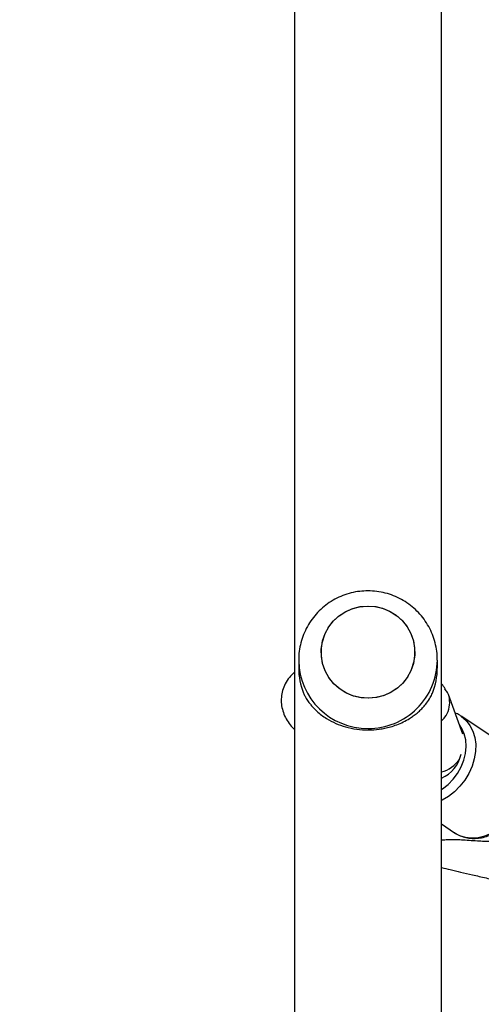
# Model space of a CAD drawing. Units: millimetres. Extents: x 2711 to 4454, y 3429 to 4976.
# Drawn here: x 3809 to 3823, y 4220 to 4249 of the extents above; entities that cross this region are included whole.
import ezdxf

# ---------------------------------------------------------------- set-up
doc = ezdxf.new("R2010")
doc.units = ezdxf.units.MM
doc.header["$LTSCALE"] = 200
doc.header["$PDSIZE"] = -1
doc.layers.add('strefa', color=6, linetype='Continuous')
doc.dimstyles.new('ISO-25', dxfattribs={"dimtxt": 2.5, "dimasz": 2.5, "dimexe": 1.25, "dimexo": 0.625, "dimtad": 1, "dimtxsty": 'Standard', "dimcen": 2.5, "dimadec": 0, "dimazin": 0, "dimtfac": 1, "dimtmove": 0, "dimatfit": 3, "dimfxl": 1, "dimarcsym": 0})

# ---------------------------------------------------------------- blocks, each defined once
blk = doc.blocks.new('0211')
at = {"color": 7, "linetype": 'Continuous', "lineweight": 25}
for p, q in [((3817.385, 4317.478), (3817.385, 4142.538)), ((3821.625, 4142.886), (3821.625, 4317.131)), ((3817.505, 4230.396), (3817.505, 4230.166)), ((3817.505, 4230.396), (3817.505, 4230.377)), ((3821.505, 4230.166), (3821.505, 4230.396)), ((3822.239, 4228.26), (3821.822, 4229.406)), ((3823.617, 4227.825), (3822.188, 4228.78)), ((3821.625, 4225.668), (3822.004, 4225.414))]:
    blk.add_line(p, q, dxfattribs=at)
at = {"color": 7, "linetype": 'Continuous', "lineweight": 25, "flags": 128}
for points in [[(3818.162, 4230.489), (3818.157, 4230.709), (3818.19, 4230.926), (3818.258, 4231.136), (3818.36, 4231.331), (3818.494, 4231.507), (3818.655, 4231.659), (3818.839, 4231.783), (3819.041, 4231.876), (3819.256, 4231.934), (3819.478, 4231.956), (3819.701, 4231.942), (3819.918, 4231.892), (3820.124, 4231.808), (3820.313, 4231.691), (3820.48, 4231.546), (3820.62, 4231.375), (3820.73, 4231.184), (3820.807, 4230.977), (3820.848, 4230.761), (3820.852, 4230.541), (3820.82, 4230.323), (3820.751, 4230.114), (3820.649, 4229.919), (3820.516, 4229.743), (3820.355, 4229.59), (3820.17, 4229.467), (3819.968, 4229.374), (3819.753, 4229.316), (3819.531, 4229.294), (3819.309, 4229.308), (3819.091, 4229.357), (3818.886, 4229.442), (3818.697, 4229.558), (3818.53, 4229.704), (3818.389, 4229.875), (3818.279, 4230.066), (3818.203, 4230.273), (3818.162, 4230.489)], [(3819.505, 4229.294), (3819.282, 4229.312), (3819.066, 4229.366), (3818.862, 4229.454), (3818.676, 4229.574), (3818.511, 4229.723), (3818.375, 4229.897), (3818.268, 4230.09), (3818.196, 4230.298), (3818.159, 4230.515), (3818.159, 4230.735), (3818.196, 4230.952), (3818.268, 4231.16), (3818.375, 4231.353), (3818.511, 4231.527), (3818.676, 4231.676), (3818.862, 4231.796), (3819.066, 4231.884), (3819.282, 4231.938), (3819.505, 4231.956), (3819.727, 4231.938), (3819.943, 4231.884), (3820.147, 4231.796), (3820.334, 4231.676), (3820.498, 4231.527), (3820.635, 4231.353), (3820.741, 4231.16), (3820.813, 4230.952), (3820.85, 4230.735), (3820.85, 4230.515), (3820.813, 4230.298), (3820.741, 4230.09), (3820.635, 4229.897), (3820.498, 4229.723), (3820.334, 4229.574), (3820.147, 4229.454), (3819.943, 4229.366), (3819.727, 4229.312), (3819.505, 4229.294)]]:
    blk.add_lwpolyline(points, dxfattribs=at)
at = {"color": 8, "linetype": 'Continuous', "lineweight": 25, "flags": 128}
for points in [[(3822.188, 4228.781), (3822.204, 4228.77), (3822.337, 4228.655), (3822.446, 4228.513), (3822.53, 4228.348), (3822.585, 4228.165), (3822.611, 4227.966), (3822.606, 4227.758), (3822.571, 4227.546), (3822.507, 4227.334), (3822.415, 4227.128), (3822.298, 4226.934), (3822.158, 4226.755), (3821.999, 4226.596), (3821.825, 4226.461), (3821.64, 4226.354), (3821.625, 4226.347)], [(3821.625, 4226.664), (3821.654, 4226.683), (3821.816, 4226.809), (3821.963, 4226.958), (3822.089, 4227.128), (3822.193, 4227.313), (3822.27, 4227.507), (3822.318, 4227.705), (3822.337, 4227.902), (3822.325, 4228.091), (3822.283, 4228.267), (3822.211, 4228.425), (3822.142, 4228.528)], [(3822.004, 4225.414), (3822.142, 4225.339), (3822.312, 4225.285), (3822.494, 4225.264), (3822.684, 4225.276), (3822.877, 4225.321), (3823.068, 4225.398), (3823.253, 4225.505), (3823.428, 4225.64), (3823.586, 4225.799), (3823.726, 4225.978), (3823.843, 4226.172), (3823.935, 4226.378), (3823.999, 4226.59), (3824.034, 4226.802), (3824.039, 4227.01), (3824.013, 4227.209), (3823.958, 4227.393), (3823.875, 4227.557), (3823.765, 4227.699), (3823.646, 4227.804)]]:
    blk.add_lwpolyline(points, dxfattribs=at)
at = {"color": 8, "linetype": 'Continuous', "lineweight": 25}
for centre, start, end in [((3819.491, 4230.41), 180.9573, 270.4001), ((3819.519, 4230.41), 269.5964, 359.6439)]:
    blk.add_arc(centre, 1.986, start, end, dxfattribs=at)
at = {"color": 7, "linetype": 'Continuous', "lineweight": 25}
for centre, radius, start, end in [((3819.454, 4230.167), 1.949, 180.0094, 201.8793), ((3819.556, 4230.167), 1.948, 338.1176, 359.9937), ((3821.234, 4227.883), 0.976, 293.6248, 347.7945)]:
    blk.add_arc(centre, radius, start, end, dxfattribs=at)
blk.add_ellipse((3821.526, 4227.88), major_axis=(0.641, 0.496), ratio=0.856444, start_param=4.255735, end_param=5.058311, dxfattribs=at)
for points, knots in [([(3819.505, 4232.393), (3819.425, 4232.391), (3819.262, 4232.385), (3819.018, 4232.338), (3818.777, 4232.262), (3818.548, 4232.156), (3818.334, 4232.022), (3818.138, 4231.862), (3817.964, 4231.678), (3817.815, 4231.475), (3817.693, 4231.254), (3817.599, 4231.02), (3817.537, 4230.775), (3817.505, 4230.559), (3817.508, 4230.426), (3817.509, 4230.376)], [0, 0, 0, 0, 0.075522, 0.155224, 0.234983, 0.314779, 0.394604, 0.474436, 0.554266, 0.634065, 0.713837, 0.793555, 0.873219, 0.952816, 1, 1, 1, 1]), ([(3821.501, 4230.398), (3821.501, 4230.44), (3821.504, 4230.566), (3821.473, 4230.774), (3821.411, 4231.018), (3821.318, 4231.251), (3821.197, 4231.471), (3821.049, 4231.674), (3820.876, 4231.857), (3820.683, 4232.017), (3820.47, 4232.151), (3820.243, 4232.258), (3820.004, 4232.335), (3819.756, 4232.384), (3819.589, 4232.39), (3819.505, 4232.393)], [0, 0, 0, 0, 0.040488, 0.120509, 0.200469, 0.280384, 0.360272, 0.440141, 0.520001, 0.599876, 0.679783, 0.75973, 0.83974, 0.919803, 1, 1, 1, 1]), ([(3817.385, 4230.047), (3817.334, 4229.998), (3817.231, 4229.899), (3817.114, 4229.717), (3817.036, 4229.522), (3816.999, 4229.32), (3817.001, 4229.122), (3817.042, 4228.923), (3817.117, 4228.737), (3817.227, 4228.566), (3817.318, 4228.452), (3817.378, 4228.402), (3817.385, 4228.396)], [0, 0, 0, 0, 0.115093, 0.234349, 0.342933, 0.444965, 0.548709, 0.653204, 0.760556, 0.87069, 0.98469, 1, 1, 1, 1]), ([(3821.732, 4229.569), (3821.701, 4229.615), (3821.669, 4229.663), (3821.627, 4229.704), (3821.625, 4229.706)], [0, 0, 0, 0, 0.944542, 1, 1, 1, 1]), ([(3817.645, 4229.44), (3817.659, 4229.411), (3817.694, 4229.339), (3817.759, 4229.233), (3817.833, 4229.129), (3817.922, 4229.024), (3818.026, 4228.919), (3818.159, 4228.809), (3818.335, 4228.688), (3818.564, 4228.567), (3818.858, 4228.461), (3819.173, 4228.395), (3819.505, 4228.372), (3819.779, 4228.391), (3819.993, 4228.428), (3820.164, 4228.47), (3820.344, 4228.53), (3820.53, 4228.611), (3820.686, 4228.697), (3820.815, 4228.784), (3820.917, 4228.864), (3821.013, 4228.949), (3821.106, 4229.045), (3821.205, 4229.166), (3821.294, 4229.299), (3821.344, 4229.398), (3821.364, 4229.44)], [0, 0, 0, 0, 0.025537, 0.061767, 0.097527, 0.124392, 0.166979, 0.207819, 0.248624, 0.31505, 0.375969, 0.439036, 0.499904, 0.560771, 0.591994, 0.62393, 0.663998, 0.706413, 0.751373, 0.781677, 0.813794, 0.843159, 0.875621, 0.913412, 0.963574, 1, 1, 1, 1]), ([(3821.625, 4228.646), (3821.658, 4228.678), (3821.757, 4228.771), (3821.846, 4228.976), (3821.873, 4229.224), (3821.83, 4229.434), (3821.751, 4229.53), (3821.724, 4229.564)], [0, 0, 0, 0, 0.127713, 0.374567, 0.621554, 0.868998, 1, 1, 1, 1]), ([(3822.187, 4228.78), (3822.142, 4228.81), (3822.089, 4228.845), (3822.028, 4228.865), (3822.017, 4228.868)], [0, 0, 0, 0, 0.83651, 1, 1, 1, 1]), ([(3821.993, 4225.424), (3821.999, 4225.419), (3822.05, 4225.378), (3822.163, 4225.325), (3822.329, 4225.27), (3822.505, 4225.247), (3822.688, 4225.253), (3822.873, 4225.288), (3823.058, 4225.353), (3823.237, 4225.445), (3823.408, 4225.564), (3823.566, 4225.705), (3823.707, 4225.867), (3823.829, 4226.045), (3823.929, 4226.236), (3824.004, 4226.436), (3824.053, 4226.64), (3824.075, 4226.845), (3824.068, 4227.045), (3824.032, 4227.236), (3823.969, 4227.414), (3823.878, 4227.572), (3823.771, 4227.704), (3823.686, 4227.771), (3823.647, 4227.801)], [0, 0, 0, 0, 0.006479, 0.052718, 0.098863, 0.145149, 0.191785, 0.23887, 0.286384, 0.334231, 0.382294, 0.430477, 0.478724, 0.527025, 0.575373, 0.62378, 0.672249, 0.720773, 0.769283, 0.817667, 0.865771, 0.913436, 0.960557, 1, 1, 1, 1]), ([(3821.625, 4225.202), (3821.641, 4225.205), (3821.682, 4225.211), (3821.761, 4225.217), (3821.875, 4225.223), (3822.024, 4225.223), (3822.212, 4225.214), (3822.422, 4225.198), (3822.655, 4225.183), (3822.855, 4225.171), (3823.038, 4225.169), (3823.22, 4225.181), (3823.38, 4225.21), (3823.509, 4225.25), (3823.613, 4225.298), (3823.709, 4225.354), (3823.808, 4225.431), (3823.908, 4225.536), (3824.006, 4225.688), (3824.059, 4225.831), (3824.083, 4225.948), (3824.095, 4226.08), (3824.082, 4226.216), (3824.05, 4226.347), (3824.015, 4226.417), (3824.002, 4226.444)], [0, 0, 0, 0, 0.03273, 0.079563, 0.131619, 0.193534, 0.261898, 0.340266, 0.420764, 0.494075, 0.56009, 0.616445, 0.665636, 0.705548, 0.729377, 0.750945, 0.775616, 0.803573, 0.836439, 0.868886, 0.884355, 0.899819, 0.941068, 0.977489, 1, 1, 1, 1]), ([(3821.625, 4224.41), (3821.709, 4224.39), (3821.891, 4224.347), (3822.189, 4224.277), (3822.533, 4224.197), (3822.909, 4224.11), (3823.317, 4224.015), (3823.636, 4223.941), (3823.867, 4223.887), (3823.994, 4223.857), (3824.126, 4223.827), (3824.261, 4223.795), (3824.4, 4223.763), (3824.495, 4223.741), (3824.543, 4223.729)], [0, 0, 0, 0, 0.089023, 0.192527, 0.310568, 0.445067, 0.578732, 0.728382, 0.770429, 0.813715, 0.858284, 0.904165, 0.951392, 1, 1, 1, 1])]:
    blk.add_open_spline(points, degree=3, knots=knots, dxfattribs=at)
blk = doc.blocks.new('*D5')
at = {"layer": 'Defpoints', "color": 0}
for p in [(3735.681, 4490.959), (2831.705, 3579.22), (3840.334, 3579.22)]:
    blk.add_point(p, dxfattribs=at)
at = {"layer": 'strefa', "color": 0, "lineweight": -2}
for p, q in [((3715.681, 4490.959), (2811.705, 4490.959)), ((2831.705, 4465.959), (2831.705, 3604.22)), ((3820.334, 3579.22), (2811.705, 3579.22))]:
    blk.add_line(p, q, dxfattribs=at)
at = {"layer": 'strefa', "color": 0}
for points in [[(2835.872, 4465.959), (2827.539, 4465.959), (2831.705, 4490.959)], [(2827.539, 3604.22), (2835.872, 3604.22), (2831.705, 3579.22)]]:
    blk.add_solid(points, dxfattribs=at)
at = {"layer": 'strefa', "color": 0, "insert": (2793.725, 4035.089), "char_height": 15, "attachment_point": 5, "rotation": 90}
blk.add_mtext('912', dxfattribs=at)
blk = doc.blocks.new('*D6')
at = {"layer": 'Defpoints', "color": 0}
for p in [(4178.287, 4702.666), (3030.23, 4145.818), (4178.287, 4095.909)]:
    blk.add_point(p, dxfattribs=at)
at = {"layer": 'strefa', "color": 0, "lineweight": -2}
for p, q in [((3030.23, 4165.818), (3030.23, 4722.666)), ((4178.287, 4115.909), (4178.287, 4722.666)), ((3055.23, 4702.666), (4153.287, 4702.666))]:
    blk.add_line(p, q, dxfattribs=at)
at = {"layer": 'strefa', "color": 0}
for points in [[(3055.23, 4706.832), (3055.23, 4698.499), (3030.23, 4702.666)], [(4153.287, 4698.499), (4153.287, 4706.832), (4178.287, 4702.666)]]:
    blk.add_solid(points, dxfattribs=at)
at = {"layer": 'strefa', "color": 0, "insert": (3604.258, 4740.646), "char_height": 15, "attachment_point": 5}
blk.add_mtext('1148', dxfattribs=at)
blk = doc.blocks.new('*D7')
at = {"layer": 'Defpoints', "color": 0}
for p in [(4378.287, 4779.516), (2880.23, 4095.909), (4378.287, 4072.559)]:
    blk.add_point(p, dxfattribs=at)
at = {"layer": 'strefa', "color": 0, "lineweight": -2}
for p, q in [((2880.23, 4115.909), (2880.23, 4799.516)), ((4378.287, 4092.559), (4378.287, 4799.516)), ((2905.23, 4779.516), (4353.287, 4779.516))]:
    blk.add_line(p, q, dxfattribs=at)
at = {"layer": 'strefa', "color": 0}
for points in [[(2905.23, 4783.683), (2905.23, 4775.35), (2880.23, 4779.516)], [(4353.287, 4775.35), (4353.287, 4783.683), (4378.287, 4779.516)]]:
    blk.add_solid(points, dxfattribs=at)
at = {"layer": 'strefa', "color": 0, "insert": (3629.258, 4817.496), "char_height": 15, "attachment_point": 5}
blk.add_mtext('1498', dxfattribs=at)
blk = doc.blocks.new('*D8')
at = {"layer": 'Defpoints', "color": 0}
for p in [(3779.877, 4640.959), (2758.439, 3429.22), (3859.554, 3429.22)]:
    blk.add_point(p, dxfattribs=at)
at = {"layer": 'strefa', "color": 0, "lineweight": -2}
for p, q in [((3759.877, 4640.959), (2738.439, 4640.959)), ((2758.439, 4615.959), (2758.439, 3454.22)), ((3839.554, 3429.22), (2738.439, 3429.22))]:
    blk.add_line(p, q, dxfattribs=at)
at = {"layer": 'strefa', "color": 0}
for points in [[(2762.606, 4615.959), (2754.272, 4615.959), (2758.439, 4640.959)], [(2754.272, 3454.22), (2762.606, 3454.22), (2758.439, 3429.22)]]:
    blk.add_solid(points, dxfattribs=at)
at = {"layer": 'strefa', "color": 0, "insert": (2720.459, 4035.089), "char_height": 15, "attachment_point": 5, "rotation": 90}
blk.add_mtext('1212', dxfattribs=at)

msp = doc.modelspace()

# ---------------------------------------------------------------- block references
msp.add_blockref('0211', (0, 0))

# ---------------------------------------------------------------- dimensions: what is measured, and where the dimension line sits
at = {"layer": 'strefa', "color": 0}
for base, p1, p2, picture, middle in [((4378.287, 4779.516), (2880.23, 4095.909), (4378.287, 4072.559), '*D7', (3629.258, 4779.516)), ((4178.287, 4702.666), (3030.23, 4145.818), (4178.287, 4095.909), '*D6', (3604.258, 4702.666))]:
    dim = msp.add_linear_dim(base=base, p1=p1, p2=p2, dimstyle='ISO-25', override={"dimtxt": 15, "dimasz": 25, "dimexe": 20, "dimexo": 20, "dimgap": 30.48, "dimdec": 0, "dimlfac": 1, "dimzin": 1, "dimadec": 2, "dimtzin": 1}, dxfattribs=at)
    dim.commit()
    dim.dimension.update_dxf_attribs({"geometry": picture, "text_midpoint": middle, "dimtype": 160})
for base, p1, p2, picture, middle in [((2758.439, 3429.22), (3779.877, 4640.959), (3859.554, 3429.22), '*D8', (2720.459, 4035.089)), ((2831.705, 3579.22), (3735.681, 4490.959), (3840.334, 3579.22), '*D5', (2793.725, 4035.089))]:
    dim = msp.add_linear_dim(base=base, p1=p1, p2=p2, angle=90, dimstyle='ISO-25', override={"dimtxt": 15, "dimasz": 25, "dimexe": 20, "dimexo": 20, "dimgap": 30.48, "dimdec": 0, "dimlfac": 1, "dimzin": 1, "dimadec": 2, "dimtzin": 1}, dxfattribs=at)
    dim.commit()
    dim.dimension.update_dxf_attribs({"geometry": picture, "text_midpoint": middle})

doc.saveas('drawing.dxf')
